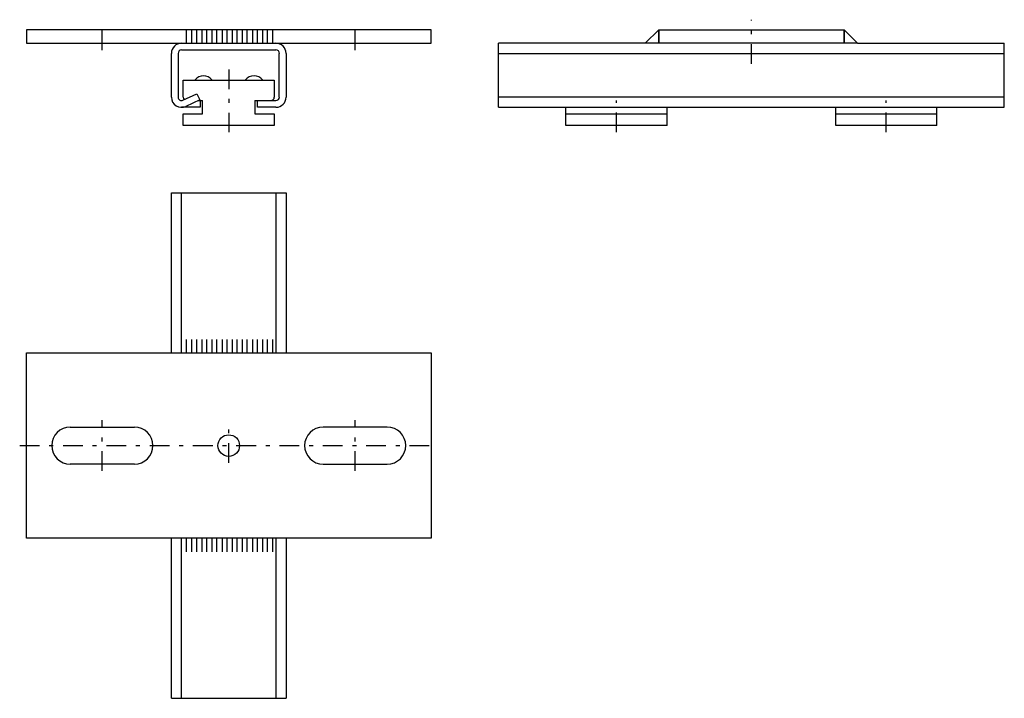
# Model space of a CAD drawing. Extents: x -5.3 to 19.7, y -17 to 0.3.
import ezdxf

# ---------------------------------------------------------------- set-up
doc = ezdxf.new("R2010")
doc.units = 0
doc.linetypes.add('DASHDOT', pattern=[1, 0.5, -0.25, 0, -0.25])
doc.layers.get('0').update_dxf_attribs({"color": 2, "linetype": 'CONTINUOUS'})

# ---------------------------------------------------------------- blocks, each defined once
blk = doc.blocks.new('TELL_2', base_point=(0.812, -13.077))
at = {"color": 140, "linetype": 'CONTINUOUS'}
for p, q in [((-1.07, -13.262), (-1.07, -12.92)), ((-0.942, -12.92), (-0.942, -13.262)), ((-0.813, -13.262), (-0.813, -12.92)), ((-0.685, -12.92), (-0.685, -13.262)), ((-0.557, -13.262), (-0.557, -12.92)), ((-0.428, -12.92), (-0.428, -13.262)), ((-0.3, -13.262), (-0.3, -12.92)), ((-0.171, -12.92), (-0.171, -13.262)), ((-0.043, -13.262), (-0.043, -12.92)), ((0.086, -12.92), (0.086, -13.262)), ((0.214, -13.262), (0.214, -12.92)), ((0.342, -12.92), (0.342, -13.262)), ((0.471, -13.262), (0.471, -12.92)), ((0.599, -12.92), (0.599, -13.262)), ((0.728, -13.262), (0.728, -12.92)), ((0.856, -12.92), (0.856, -13.262)), ((0.985, -13.262), (0.985, -12.92)), ((1.113, -12.92), (1.113, -13.262))]:
    blk.add_line(p, q, dxfattribs=at)
blk = doc.blocks.new('TELL_3', base_point=(0.874, -7.999))
at = {"color": 140, "linetype": 'CONTINUOUS'}
for p, q in [((-1.07, -8.211), (-1.07, -7.868)), ((-0.942, -7.868), (-0.942, -8.211)), ((-0.813, -8.211), (-0.813, -7.868)), ((-0.685, -7.868), (-0.685, -8.211)), ((-0.557, -8.211), (-0.557, -7.868)), ((-0.428, -7.868), (-0.428, -8.211)), ((-0.3, -8.211), (-0.3, -7.868)), ((-0.171, -7.868), (-0.171, -8.211)), ((-0.043, -8.211), (-0.043, -7.868)), ((0.086, -7.868), (0.086, -8.211)), ((0.214, -8.211), (0.214, -7.868)), ((0.342, -7.868), (0.342, -8.211)), ((0.471, -8.211), (0.471, -7.868)), ((0.599, -7.868), (0.599, -8.211)), ((0.728, -8.211), (0.728, -7.868)), ((0.856, -7.868), (0.856, -8.211)), ((0.985, -8.211), (0.985, -7.868)), ((1.113, -7.868), (1.113, -8.211))]:
    blk.add_line(p, q, dxfattribs=at)
blk = doc.blocks.new('TELL_1', base_point=(0, -10.565))
at = {"color": 50, "linetype": 'CONTINUOUS'}
for p, q in [((-1.455, -8.211), (-1.455, -4.144)), ((-1.455, -4.144), (1.455, -4.144)), ((1.455, -4.144), (1.455, -8.211)), ((-5.137, -8.211), (5.137, -8.211)), ((-5.137, -12.92), (-5.137, -8.211)), ((5.137, -8.211), (5.137, -12.92)), ((-4.024, -10.094), (-2.397, -10.094)), ((4.024, -10.094), (2.397, -10.094)), ((-2.397, -11.036), (-4.024, -11.036)), ((2.397, -11.036), (4.024, -11.036)), ((5.137, -12.92), (-5.137, -12.92)), ((-1.455, -16.986), (-1.455, -12.92)), ((1.455, -12.92), (1.455, -16.986)), ((-1.455, -16.986), (1.455, -16.986))]:
    blk.add_line(p, q, dxfattribs=at)
at = {"color": 5, "linetype": 'CONTINUOUS'}
for p, q in [((-1.199, -8.211), (-1.199, -4.144)), ((1.199, -4.144), (1.199, -8.211)), ((-1.199, -16.986), (-1.199, -12.92)), ((1.199, -12.92), (1.199, -16.986))]:
    blk.add_line(p, q, dxfattribs=at)
at = {"color": 5, "linetype": 'DASHDOT'}
for p, q in [((-3.211, -11.207), (-3.211, -9.923)), ((3.211, -11.207), (3.211, -9.923)), ((0, -11.002), (0, -10.128)), ((-5.308, -10.565), (5.308, -10.565))]:
    blk.add_line(p, q, dxfattribs=at)
at = {"color": 50, "linetype": 'CONTINUOUS'}
blk.add_circle((0, -10.565), 0.274, dxfattribs=at)
for centre, start, end in [((-4.024, -10.565), 90, 270), ((-2.397, -10.565), 270, 90), ((2.397, -10.565), 90, 270), ((4.024, -10.565), 270, 90)]:
    blk.add_arc(centre, 0.471, start, end, dxfattribs=at)
at = {"color": 140, "linetype": 'CONTINUOUS'}
for name, p in [('TELL_3', (0.874, -7.999)), ('TELL_2', (0.812, -13.077))]:
    blk.add_blockref(name, p, dxfattribs=at)
blk = doc.blocks.new('TELL_5', base_point=(15.796, -0.171))
at = {"color": 50, "linetype": 'CONTINUOUS'}
for p, q in [((15.625, -0.342), (15.625, 0)), ((15.625, 0), (15.967, -0.342)), ((15.967, -0.342), (15.625, -0.342))]:
    blk.add_line(p, q, dxfattribs=at)
blk = doc.blocks.new('TELL_6', base_point=(10.745, -0.171))
at = {"color": 50, "linetype": 'CONTINUOUS'}
for p, q in [((10.574, -0.342), (10.916, 0)), ((10.916, 0), (10.916, -0.342)), ((10.916, -0.342), (10.574, -0.342))]:
    blk.add_line(p, q, dxfattribs=at)
blk = doc.blocks.new('TELL_4', base_point=(13.271, 0))
at = {"color": 5, "linetype": 'DASHDOT'}
for p, q in [((13.271, -0.865), (13.271, 0.257)), ((9.846, -2.603), (9.846, -1.798)), ((16.695, -2.603), (16.695, -1.798))]:
    blk.add_line(p, q, dxfattribs=at)
at = {"color": 50, "linetype": 'CONTINUOUS'}
for p, q in [((10.574, -0.342), (10.916, 0)), ((10.916, -0.342), (10.916, 0)), ((10.916, 0), (15.625, 0)), ((15.625, 0), (15.625, -0.342)), ((15.967, -0.342), (15.625, 0)), ((10.574, -0.342), (6.849, -0.342)), ((6.849, -1.969), (6.849, -0.342)), ((10.916, -0.342), (10.574, -0.342)), ((15.625, -0.342), (10.916, -0.342)), ((15.967, -0.342), (15.625, -0.342)), ((15.967, -0.342), (19.692, -0.342)), ((19.692, -1.969), (19.692, -0.342)), ((6.849, -1.969), (19.692, -1.969)), ((8.562, -2.432), (8.562, -1.969)), ((11.13, -2.432), (11.13, -1.969)), ((15.411, -2.432), (15.411, -1.969)), ((17.979, -2.432), (17.979, -1.969)), ((8.562, -2.132), (11.13, -2.132)), ((15.411, -2.132), (17.979, -2.132)), ((11.13, -2.432), (8.562, -2.432)), ((17.979, -2.432), (15.411, -2.432))]:
    blk.add_line(p, q, dxfattribs=at)
at = {"color": 5, "linetype": 'CONTINUOUS'}
for p, q in [((6.849, -0.599), (19.692, -0.599)), ((19.692, -1.712), (6.849, -1.712))]:
    blk.add_line(p, q, dxfattribs=at)
at = {"color": 140, "linetype": 'CONTINUOUS'}
for name, p in [('TELL_6', (10.745, -0.171)), ('TELL_5', (15.796, -0.171))]:
    blk.add_blockref(name, p, dxfattribs=at)
blk = doc.blocks.new('TELL_7', base_point=(-0.586, -0.169))
at = {"color": 140, "linetype": 'CONTINUOUS'}
for p, q in [((-1.07, -0.342), (-1.07, 0)), ((-0.942, 0), (-0.942, -0.342)), ((-0.813, -0.342), (-0.813, 0)), ((-0.685, 0), (-0.685, -0.342)), ((-0.557, -0.342), (-0.557, 0)), ((-0.428, 0), (-0.428, -0.342)), ((-0.3, -0.342), (-0.3, 0)), ((-0.171, 0), (-0.171, -0.342)), ((-0.043, -0.342), (-0.043, 0)), ((0.086, 0), (0.086, -0.342)), ((0.214, -0.342), (0.214, 0)), ((0.342, 0), (0.342, -0.342)), ((0.471, -0.342), (0.471, 0)), ((0.599, 0), (0.599, -0.342)), ((0.728, -0.342), (0.728, 0)), ((0.856, 0), (0.856, -0.342)), ((0.985, -0.342), (0.985, 0)), ((1.113, 0), (1.113, -0.342))]:
    blk.add_line(p, q, dxfattribs=at)
blk = doc.blocks.new('7_31_PROFIL_CR_CS', base_point=(0, 0))
at = {"color": 5, "linetype": 'DASHDOT'}
for p, q in [((-3.211, -0.514), (-3.211, 0.171)), ((3.211, -0.514), (3.211, 0.171)), ((0, -1.006), (0, -2.603))]:
    blk.add_line(p, q, dxfattribs=at)
at = {"color": 50, "linetype": 'CONTINUOUS'}
for p, q in [((-1.455, -1.712), (-1.455, -0.599)), ((-1.284, -0.599), (-1.284, -1.712)), ((1.199, -0.514), (-1.199, -0.514)), ((1.284, -1.712), (1.284, -0.599)), ((1.455, -0.599), (1.455, -1.712)), ((-1.156, -1.712), (-1.156, -1.276)), ((-1.156, -1.276), (1.156, -1.276)), ((1.156, -1.276), (1.156, -1.712)), ((-1.162, -1.79), (-0.808, -1.625)), ((-0.808, -1.625), (-0.736, -1.78)), ((-0.728, -1.969), (-1.199, -1.969)), ((-0.736, -1.78), (-1.09, -1.945)), ((-0.774, -1.798), (-0.664, -1.798)), ((-0.728, -1.798), (-0.728, -1.969)), ((-0.664, -2.132), (-0.664, -1.798)), ((0.664, -1.798), (0.664, -2.132)), ((0.664, -1.798), (1.199, -1.798)), ((0.728, -1.969), (0.728, -1.798)), ((1.199, -1.969), (0.728, -1.969)), ((-1.156, -2.432), (-1.156, -2.132)), ((-1.156, -2.132), (-0.664, -2.132)), ((0.664, -2.132), (1.156, -2.132)), ((1.156, -2.132), (1.156, -2.432)), ((1.156, -2.432), (-1.156, -2.432))]:
    blk.add_line(p, q, dxfattribs=at)
blk.add_lwpolyline([(-5.137, -0.342), (5.137, -0.342), (5.137, 0), (-5.137, 0)], close=True, dxfattribs=at)
for centre, radius, start, end in [((-1.199, -0.599), 0.257, 90, 180), ((1.199, -0.599), 0.257, 360, 90), ((-1.199, -0.599), 0.0856, 90, 180), ((1.199, -0.599), 0.0856, 360, 90), ((-0.642, -1.436), 0.268, 36.8699, 143.1301), ((0.642, -1.436), 0.268, 36.8699, 143.1301), ((-1.199, -1.712), 0.257, 180, 295), ((-1.199, -1.712), 0.0856, 180, 295), ((-1.07, -1.712), 0.0856, 180, 226.4736), ((1.07, -1.712), 0.0856, 270, 360), ((1.199, -1.712), 0.0856, 270, 360), ((1.199, -1.712), 0.257, 270, 360)]:
    blk.add_arc(centre, radius, start, end, dxfattribs=at)
at = {"color": 140, "linetype": 'CONTINUOUS'}
blk.add_blockref('TELL_7', (-0.586, -0.169), dxfattribs=at)

msp = doc.modelspace()

# ---------------------------------------------------------------- block references
at = {"color": 140, "linetype": 'CONTINUOUS'}
for name, p in [('TELL_4', (13.271, 0)), ('7_31_PROFIL_CR_CS', (0, 0)), ('TELL_1', (0, -10.565))]:
    msp.add_blockref(name, p, dxfattribs=at)

doc.saveas('drawing.dxf')
